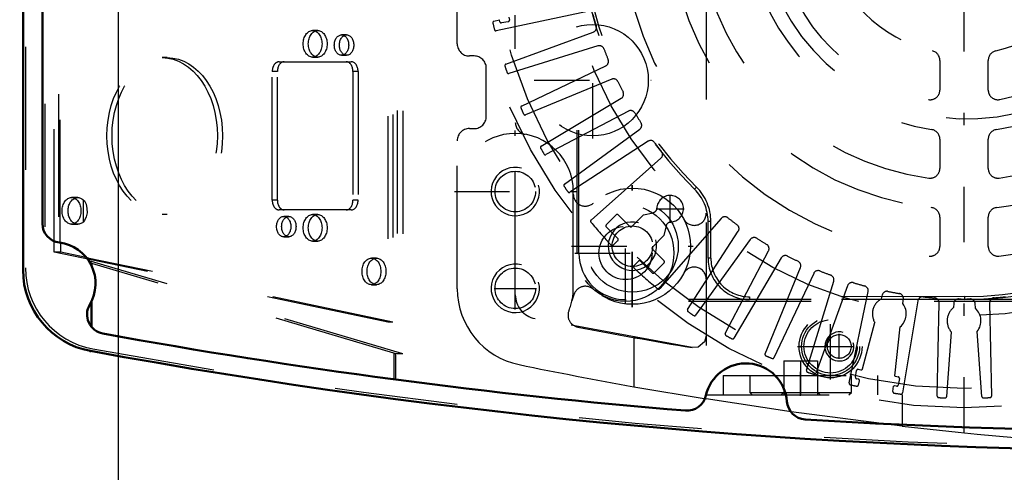
# Model space of a CAD drawing. Units: inches. Extents: x 7 to 162, y 14 to 163.
# Drawn here: x 111 to 119, y 74 to 78 of the extents above; entities that cross this region are included whole.
import ezdxf

# ---------------------------------------------------------------- set-up
doc = ezdxf.new("R2010")
doc.units = ezdxf.units.IN
doc.header["$MEASUREMENT"] = 0
doc.linetypes.add('Center', pattern=[1.5, 0.45, -0.5, 0.05, -0.5])
doc.linetypes.add('Dashed', pattern=[2, 1, -1])
for name, color, linetype, lineweight in [('2d ConnectionPoints', 7, 'Continuous', 50), ('AM_0', 7, 'Continuous', 50), ('AM_5', 3, 'Continuous', 25), ('AM_7', 7, 'Center', 25), ('AM_9', 6, 'Dashed', 25)]:
    doc.layers.add(name, color=color, linetype=linetype, lineweight=lineweight)
doc.dimstyles.get("Standard").update_dxf_attribs({"dimtxt": 0.18, "dimasz": 0.18, "dimexe": 0.18, "dimexo": 0.0625, "dimgap": 0.09, "dimtad": 0, "dimtih": 1, "dimtoh": 1, "dimdec": 4, "dimzin": 0, "dimdsep": 46, "dimtxsty": 'Standard', "dimcen": 0.09, "dimadec": 0, "dimazin": 0, "dimtfac": 1, "dimtdec": 4, "dimtofl": 0, "dimtmove": 0, "dimatfit": 3, "dimfxl": 0, "dimtolj": 1, "dimtzin": 0, "dimarcsym": 0})

# ---------------------------------------------------------------- blocks, each defined once
blk = doc.blocks.new('61_SH3_L_L2_EC_YAL_0_in_H3WKD_1_1_GN_Wire_Rope_Hoist_900')
at = {"layer": 'AM_0'}
for p, q in [((111.4818, 75.5001), (111.4818, 83.1543)), ((111.6393, 75.8788), (111.6393, 82.7757))]:
    blk.add_line(p, q, dxfattribs=at)
for centre, radius, start, end in [((111.7967, 75.8788), 0.1575, 180, 263.1079), ((111.7377, 75.3902), 0.3346, 329.19679, 83.1079), ((112.1511, 75.5001), 0.6693, 180, 259.57814), ((112.1604, 75.1382), 0.1575, 149.1967, 259.66581), ((120.9109, 123.1264), 48.937, 259.66581, 265.26853), ((120.9109, 123.1264), 49.0945, 259.57814, 280.42186), ((117.3676, 74.406), 0.3346, 4.25921, 167.42151), ((116.8873, 74.5131), 0.1575, 265.26854, 347.42136), ((117.8584, 74.4425), 0.1575, 184.25936, 266.41218), ((120.9109, 123.1264), 48.937, 266.41218, 273.58782)]:
    blk.add_arc(centre, radius, start, end, dxfattribs=at)
at = {"layer": 'AM_7'}
for p, q in [((118.0566, 74.6097), (118.0566, 75.1471)), ((117.7879, 74.8784), (118.3253, 74.8784))]:
    blk.add_line(p, q, dxfattribs=at)
at = {"layer": 'AM_9'}
for p, q in [((111.5015, 83.3155), (111.5015, 75.339)), ((111.7348, 75.6461), (111.7348, 83.0083)), ((111.7717, 82.9311), (111.7717, 75.7233)), ((111.7846, 75.7216), (111.7846, 82.9329)), ((111.659, 82.8519), (111.659, 75.8026)), ((114.4518, 78.7524), (114.4518, 75.0753)), ((114.4935, 78.7639), (114.4935, 75.0753)), ((114.5284, 78.7972), (114.5284, 74.8192)), ((114.573, 78.7953), (114.573, 74.8192)), ((113.881, 77.4473), (113.8394, 77.4473)), ((114.1163, 77.4119), (114.0746, 77.4119)), ((112.6561, 77.2268), (112.6145, 77.2268)), ((113.8394, 77.2308), (113.881, 77.2308)), ((114.0746, 77.2465), (114.1163, 77.2465)), ((113.5666, 77.1934), (114.1539, 77.1934)), ((113.5525, 77.1146), (113.5109, 77.1146)), ((113.5109, 76.0674), (113.5109, 77.1146)), ((113.5525, 76.0674), (113.5525, 77.1146)), ((114.1679, 77.1146), (114.1679, 76.0674)), ((114.2095, 77.1146), (114.1679, 77.1146)), ((114.2095, 77.1146), (114.2095, 76.0674)), ((111.9281, 76.089), (111.8768, 76.089)), ((111.9712, 76.0719), (111.9712, 75.8897)), ((113.5525, 76.0674), (113.5109, 76.0674)), ((114.2095, 76.0674), (114.1679, 76.0674)), ((112.6145, 75.9552), (112.6561, 75.9552)), ((114.1539, 75.9887), (113.5666, 75.9887)), ((113.6458, 75.9355), (113.6042, 75.9355)), ((113.881, 75.9512), (113.8394, 75.9512)), ((111.8768, 75.8725), (111.9281, 75.8725)), ((113.6042, 75.7701), (113.6458, 75.7701)), ((111.7905, 75.6461), (111.7905, 75.7207)), ((113.8394, 75.7347), (113.881, 75.7347)), ((114.4518, 75.0753), (111.7348, 75.6461)), ((111.7905, 75.6461), (111.7348, 75.6461)), ((111.996, 75.6029), (111.7905, 75.6461)), ((112.0213, 75.5947), (112.0213, 75.5753)), ((114.4935, 75.0753), (112.0213, 75.5947)), ((114.3599, 75.5969), (114.3182, 75.5969)), ((114.573, 74.8192), (112.0213, 75.5753)), ((112.0349, 75.5626), (112.0349, 75.544)), ((114.5008, 74.8241), (112.0407, 75.5531)), ((112.0407, 75.5531), (112.0407, 75.5323)), ((114.3182, 75.3804), (114.3599, 75.3804)), ((112.0349, 75.2364), (112.0349, 75.0431)), ((112.0407, 75.2481), (112.0407, 75.0359)), ((114.4935, 75.0753), (114.4518, 75.0753)), ((114.5008, 74.8241), (114.5008, 74.6111)), ((114.5284, 74.8192), (114.5147, 74.8212)), ((114.5147, 74.8212), (114.5147, 74.6092)), ((114.573, 74.8192), (114.5284, 74.8192))]:
    blk.add_line(p, q, dxfattribs=at)
for points in [[(111.9281, 75.8725), (111.9212, 75.8729), (111.9143, 75.8742), (111.9075, 75.8762), (111.9008, 75.879), (111.8944, 75.8827), (111.8882, 75.887), (111.8824, 75.8921), (111.8768, 75.8978), (111.8717, 75.9042), (111.867, 75.9112), (111.8628, 75.9187), (111.859, 75.9266), (111.8558, 75.935), (111.8531, 75.9437), (111.8511, 75.9528), (111.8495, 75.962), (111.8486, 75.9713), (111.8483, 75.9808), (111.8486, 75.9902), (111.8495, 75.9996), (111.8511, 76.0088), (111.8531, 76.0178), (111.8558, 76.0265), (111.859, 76.0349), (111.8628, 76.0429), (111.867, 76.0504), (111.8717, 76.0573), (111.8768, 76.0637), (111.8824, 76.0695), (111.8882, 76.0745), (111.8944, 76.0789), (111.9008, 76.0825), (111.9075, 76.0854), (111.9143, 76.0874), (111.9212, 76.0886), (111.9281, 76.089)], [(111.9281, 76.089), (111.9351, 76.0886), (111.942, 76.0874), (111.9488, 76.0854), (111.9554, 76.0825), (111.9618, 76.0789), (111.968, 76.0745), (111.9712, 76.0719)], [(111.9712, 76.0719), (111.9811, 76.0613), (111.9949, 76.0351), (112.0023, 76.0015), (112.0028, 75.9652), (111.9965, 75.9313), (111.9827, 75.9024), (111.9712, 75.8897)], [(111.9712, 75.8897), (111.9652, 75.8849), (111.9589, 75.8809), (111.9524, 75.8776), (111.9457, 75.8752), (111.9388, 75.8735), (111.9319, 75.8726), (111.9281, 75.8725)], [(112.0213, 75.5947), (112.0143, 75.5971), (112.006, 75.5995), (111.9969, 75.6019)], [(112.0349, 75.5626), (112.0341, 75.5653), (112.0319, 75.5681), (112.0282, 75.5712), (112.023, 75.5744), (112.0213, 75.5753)], [(112.0349, 75.556), (112.035, 75.5557), (112.0352, 75.5555), (112.0356, 75.5552), (112.0361, 75.5548), (112.0367, 75.5545), (112.0375, 75.5542), (112.0385, 75.5538), (112.0395, 75.5535), (112.0407, 75.5531), (112.0407, 75.5531)], [(114.5008, 74.8241), (114.5021, 74.8238), (114.5034, 74.8234), (114.5049, 74.8231), (114.5064, 74.8227), (114.508, 74.8224), (114.5096, 74.8221), (114.5113, 74.8218), (114.513, 74.8215), (114.5147, 74.8212)]]:
    blk.add_lwpolyline(points, dxfattribs=at)
for radius in [0.2559, 0.2362, 0.2165]:
    blk.add_circle((118.0566, 74.8784), radius, dxfattribs=at)
for centre, radius, start, end in [((112.1708, 75.5165), 0.6693, 180, 259.59755), ((120.9109, 123.1264), 49.0748, 259.59755, 280.40245)]:
    blk.add_arc(centre, radius, start, end, dxfattribs=at)
for centre, major_axis in [((113.8394, 77.339), (0, 0.1083)), ((113.881, 77.339), (0, 0.1083)), ((114.0746, 77.3292), (0, 0.0827)), ((114.1163, 77.3292), (0, 0.0827)), ((112.6145, 76.591), (0, 0.6358)), ((112.6561, 76.591), (0, 0.6358)), ((111.8768, 75.9808), (0, 0.1083)), ((113.6042, 75.8528), (0, 0.0827)), ((113.6458, 75.8528), (0, 0.0827)), ((113.8394, 75.843), (0, 0.1083)), ((113.881, 75.843), (0, 0.1083)), ((114.3182, 75.4887), (0, 0.1083)), ((114.3599, 75.4887), (0, 0.1083))]:
    blk.add_ellipse(centre, major_axis=major_axis, ratio=0.707107, dxfattribs=at)
for centre, start_param, end_param in [((113.5666, 77.1146), 6.283185, 7.853982), ((113.6082, 77.1146), 0, 1.570796), ((114.1122, 77.1146), 4.712389, 6.283185), ((114.1539, 77.1146), 4.712389, 6.283185), ((113.5666, 76.0674), 1.570796, 3.141593), ((113.6082, 76.0674), 1.570796, 3.141593), ((114.1122, 76.0674), 3.141593, 4.712389), ((114.1539, 76.0674), 3.141593, 4.712389)]:
    blk.add_ellipse(centre, major_axis=(0, 0.0787), ratio=0.707107, start_param=start_param, end_param=end_param, dxfattribs=at)
blk = doc.blocks.new('62_SH3_20_50HZ_400V_0_in_H3WKD_1_1_GN_Wire_Rope_Hoist_900')
at = {"layer": 'AM_7'}
for p, q in [((119.1431, 74.1775), (119.1431, 82.6106)), ((116.7505, 75.8847), (116.7505, 76.112)), ((116.3872, 75.2247), (116.3872, 76.0515)), ((116.6368, 75.9983), (116.8641, 75.9983)), ((115.9738, 75.6381), (116.8005, 75.6381))]:
    blk.add_line(p, q, dxfattribs=at)
at = {"layer": 'AM_9'}
for p, q in [((115.9935, 75.6381), (115.9935, 81.1499)), ((116.0079, 75.6381), (116.0079, 81.1499)), ((116.0763, 77.6023), (115.3337, 77.4457)), ((115.3153, 77.5229), (115.3609, 77.5351)), ((115.3641, 77.5186), (115.3614, 77.5332)), ((115.4321, 77.5193), (115.3779, 77.5092)), ((115.4374, 77.555), (115.4415, 77.5331)), ((115.4121, 77.1731), (116.1244, 77.4351)), ((116.1626, 77.3224), (115.4376, 77.0979)), ((118.9462, 77.2051), (118.9462, 76.9636)), ((119.3399, 76.9636), (119.3399, 77.2051)), ((115.5409, 76.8337), (116.2259, 77.1603)), ((116.2743, 77.0517), (115.5732, 76.7611)), ((115.7004, 76.5076), (116.3524, 76.8961)), ((116.4106, 76.7924), (115.7393, 76.4384)), ((115.8894, 76.1977), (116.5027, 76.6448)), ((118.9462, 76.5643), (118.9462, 76.3257)), ((119.3399, 76.3257), (119.3399, 76.5643)), ((116.5702, 76.5469), (115.9345, 76.1323)), ((116.1062, 75.9065), (116.6755, 76.4083)), ((116.9641, 76.1747), (116.948, 76.1583)), ((116.23, 75.8672), (116.3106, 75.948)), ((116.3273, 75.948), (116.4221, 75.8534)), ((116.4388, 75.8534), (116.533, 75.9477)), ((116.533, 75.9477), (116.6119, 75.9661)), ((117.166, 75.9196), (116.6662, 75.3485)), ((118.9462, 75.9291), (118.9462, 75.6915)), ((119.3399, 75.6915), (119.3399, 75.9291)), ((116.3247, 75.7559), (116.23, 75.8505)), ((116.7184, 75.8597), (116.7001, 75.7808)), ((117.0591, 75.5969), (117.0591, 75.8937)), ((117.0819, 75.8937), (117.0591, 75.8937)), ((117.0819, 75.5969), (117.0819, 75.8937)), ((116.7001, 75.7808), (116.6059, 75.6865)), ((116.8926, 75.1776), (117.3049, 75.8147)), ((116.2873, 75.7017), (116.3247, 75.7392)), ((117.403, 75.7475), (116.9581, 75.1327)), ((116.0079, 75.6381), (115.9935, 75.6381)), ((116.6059, 75.6698), (116.7006, 75.5752)), ((117.0819, 75.5969), (117.0591, 75.5969)), ((117.1993, 74.9834), (117.551, 75.6559)), ((117.6549, 75.5981), (117.2687, 74.9448)), ((116.4918, 75.5722), (116.4544, 75.5348)), ((116.6032, 75.4777), (116.5085, 75.5723)), ((116.7006, 75.5585), (116.62, 75.4777)), ((117.5227, 74.8185), (117.8107, 75.5206)), ((117.9196, 75.4726), (117.5953, 74.7864)), ((117.8599, 74.6841), (118.0819, 75.4098)), ((118.1946, 75.3721), (117.9352, 74.6589)), ((119.1464, 75.2838), (117.3972, 75.2819)), ((117.3972, 75.2819), (117.3973, 75.259)), ((118.208, 74.5814), (118.362, 75.3245)), ((118.4778, 75.2974), (118.4692, 75.2646)), ((119.1464, 75.2838), (119.1465, 75.2609)), ((121.899, 75.2589), (116.3872, 75.2589)), ((116.3872, 75.2589), (116.3872, 75.2444)), ((121.899, 75.2444), (116.3872, 75.2444)), ((119.1465, 75.2609), (117.3973, 75.259)), ((118.7667, 75.2492), (118.6429, 74.5004)), ((118.6445, 75.2266), (118.6489, 75.2655)), ((118.9253, 74.4745), (118.94, 75.2333)), ((119.0588, 75.2279), (119.0564, 75.1941)), ((119.2357, 75.1889), (119.2328, 75.228)), ((119.3516, 75.2336), (119.3676, 74.4748)), ((118.3176, 74.697), (118.4165, 75.0726)), ((118.5786, 74.6395), (118.6233, 75.0379)), ((119.0019, 74.471), (119.0398, 74.9957)), ((119.2883, 74.4711), (119.2496, 74.9995)), ((118.2582, 74.6289), (118.2683, 74.683)), ((118.2821, 74.6925), (118.304, 74.6884)), ((118.5853, 74.6357), (118.6072, 74.6316)), ((118.2823, 74.6123), (118.2676, 74.6151)), ((118.2826, 74.5639), (118.2915, 74.5977)), ((118.5642, 74.5113), (118.5691, 74.5551)), ((118.5927, 74.5542), (118.5781, 74.557)), ((118.6166, 74.6179), (118.6065, 74.5637))]:
    blk.add_line(p, q, dxfattribs=at)
for centre, radius in [((119.1431, 78.394), 4.0157), ((119.1431, 78.394), 3.8586), ((119.1431, 78.394), 3.2683), ((116.3872, 75.6381), 0.3937), ((116.3872, 75.6381), 0.2165)]:
    blk.add_circle(centre, radius, dxfattribs=at)
for centre, radius, start, end in [((119.1431, 78.394), 3.1331, 180.06203, 225.5259), ((119.1431, 78.394), 3.1102, 180.06203, 225.5259), ((119.1431, 78.394), 2.7953, 185.82263, 264.17737), ((119.1431, 78.394), 2.4016, 186.37937, 263.62063), ((119.1431, 78.394), 2.1654, 187.58954, 262.41046), ((119.1431, 78.394), 1.7717, 188.56528, 261.43472), ((119.1431, 78.394), 1.5354, 190.90547, 259.09453), ((119.1431, 78.394), 1.1417, 193.0503, 256.94969), ((119.1431, 78.394), 1.1417, 283.0503, 346.94969), ((119.1431, 78.394), 1.7717, 278.56528, 351.43472), ((119.1431, 78.394), 2.4016, 276.37937, 353.62063), ((119.1431, 78.394), 2.7953, 275.82263, 354.17737), ((119.1431, 78.394), 2.1654, 277.58954, 352.41046), ((119.1431, 78.394), 1.5354, 280.90547, 349.09453), ((115.3184, 77.5115), 0.0118, 104.89145, 192.99242), ((115.3498, 77.5311), 0.0118, 10.6, 19.85922), ((115.3757, 77.5208), 0.0118, 190.6, 280.6), ((115.4299, 77.5309), 0.0118, 280.6, 10.6), ((119.1431, 78.394), 3.1299, 195.1868, 196.9132), ((119.1431, 78.394), 3.937, 192.9927, 193.8073), ((115.3313, 77.4572), 0.0118, 193.80733, 281.90855), ((116.1109, 77.472), 0.0394, 290.19145, 16.91319), ((116.1742, 77.2848), 0.0394, 20.4868, 107.20855), ((119.1431, 78.394), 3.1299, 200.4868, 202.2132), ((118.8675, 77.2051), 0.0787, 0, 76.94969), ((119.4187, 77.2051), 0.0787, 103.05031, 180), ((116.209, 77.1959), 0.0394, 295.49145, 22.21319), ((115.4162, 77.162), 0.0118, 110.19145, 198.2927), ((119.1431, 78.394), 3.937, 198.2927, 199.1073), ((115.4341, 77.1092), 0.0118, 199.10732, 287.20855), ((116.2894, 77.0153), 0.0394, 25.7868, 112.50855), ((119.1431, 78.394), 3.1299, 205.7868, 207.5132), ((118.8675, 76.9636), 0.0787, 259.09453, 360), ((119.4187, 76.9636), 0.0787, 180, 280.90547), ((116.3322, 76.93), 0.0394, 300.79145, 27.51318), ((115.546, 76.823), 0.0118, 115.49145, 203.59242), ((119.1431, 78.394), 3.937, 203.5927, 204.4073), ((116.4289, 76.7576), 0.0394, 31.0868, 117.80855), ((115.5687, 76.7721), 0.0118, 204.40732, 292.50855), ((119.1431, 78.394), 3.1299, 211.0868, 212.8132), ((116.4795, 76.6766), 0.0394, 306.09145, 32.81318), ((118.8675, 76.5643), 0.0787, 0, 81.43472), ((119.4187, 76.5643), 0.0787, 98.56528, 180), ((115.7065, 76.4975), 0.0118, 120.79145, 208.8927), ((119.1431, 78.394), 3.937, 208.8927, 209.7073), ((116.5917, 76.5139), 0.0394, 36.3868, 123.10855), ((119.1431, 78.394), 3.1299, 216.3868, 218.1132), ((115.7338, 76.4488), 0.0118, 209.70731, 297.80855), ((116.6495, 76.4379), 0.0394, 311.39145, 38.11318), ((118.8675, 76.3257), 0.0787, 262.41046, 0), ((119.4187, 76.3257), 0.0787, 180, 277.58954), ((115.8963, 76.1881), 0.0118, 126.09145, 214.1927), ((119.1431, 78.394), 3.937, 214.1927, 215.0073), ((116.6883, 75.8937), 0.3708, 0, 45.5259), ((116.6883, 75.8937), 0.3937, 360, 45.5259), ((119.1431, 78.394), 3.1102, 270.06203, 315.5259), ((119.1431, 78.394), 3.1331, 270.06203, 315.5259), ((115.928, 76.1422), 0.0118, 215.0073, 303.10855), ((116.7505, 75.9983), 0.1083, 272.43431, 177.63919), ((116.6029, 76.0044), 0.0394, 283.1052, 357.63919), ((118.8675, 75.9291), 0.0787, 0, 83.62063), ((119.4187, 75.9291), 0.0787, 96.37937, 180), ((116.319, 75.9396), 0.0118, 45.03675, 135.03675), ((117.1956, 75.8936), 0.0394, 52.08671, 138.80855), ((119.1431, 78.394), 3.1299, 232.0868, 233.8132), ((116.114, 75.8977), 0.0118, 131.39145, 219.49242), ((119.1431, 78.394), 3.937, 219.4927, 223.13995), ((116.2383, 75.8588), 0.0118, 135.03675, 225.03675), ((116.4304, 75.8617), 0.0118, 225.03675, 315.03675), ((116.7567, 75.8508), 0.0394, 92.4343, 166.9683), ((117.2719, 75.8361), 0.0394, 327.09145, 53.81323), ((116.3163, 75.7475), 0.0118, 315.03675, 45.03675), ((117.4349, 75.7244), 0.0394, 57.3868, 144.10855), ((119.1431, 78.394), 3.1299, 237.3868, 239.1132), ((116.2789, 75.71), 0.0118, 223.13995, 315.03675), ((116.6143, 75.6781), 0.0118, 135.03675, 225.03675), ((117.5161, 75.6742), 0.0394, 332.39145, 59.11323), ((118.8675, 75.6915), 0.0787, 264.17737, 360), ((119.4187, 75.6915), 0.0787, 180, 275.82263), ((116.3872, 75.6381), 0.3793, 180, 270), ((117.3969, 75.5969), 0.3378, 180, 270.06203), ((117.3969, 75.5969), 0.315, 180, 270.06203), ((117.6888, 75.5781), 0.0394, 62.68679, 149.40855), ((119.1431, 78.394), 3.1299, 242.68679, 244.4132), ((116.4628, 75.5264), 0.0118, 135.03675, 226.93355), ((119.1431, 78.394), 3.937, 226.93355, 230.7073), ((116.5002, 75.5639), 0.0118, 45.03675, 135.03675), ((116.6923, 75.5668), 0.0118, 315.03675, 45.03675), ((117.7743, 75.5355), 0.0394, 337.69145, 64.41322), ((116.6116, 75.486), 0.0118, 225.03675, 315.03675), ((117.9551, 75.4558), 0.0394, 67.98679, 154.70855), ((119.1431, 78.394), 3.1299, 247.98679, 249.7132), ((118.0442, 75.4213), 0.0394, 342.99145, 69.71322), ((118.2316, 75.3586), 0.0394, 73.28679, 160.00855), ((119.1431, 78.394), 3.1299, 253.28679, 255.0132), ((118.3235, 75.3325), 0.0394, 348.29145, 75.01322), ((116.6573, 75.3562), 0.0118, 230.70725, 318.80855), ((118.5159, 75.2874), 0.0394, 78.58679, 165.30855), ((119.1431, 78.394), 3.1299, 258.58679, 260.3132), ((118.6098, 75.2699), 0.0394, 353.59145, 80.31322), ((118.8056, 75.2428), 0.0394, 83.88679, 170.60854), ((119.1431, 78.394), 3.1299, 263.88679, 265.6132), ((118.9006, 75.234), 0.0394, 358.89144, 85.61318), ((119.391, 75.2344), 0.0394, 94.48679, 181.20854), ((119.1431, 78.394), 3.1299, 274.48679, 276.2132), ((118.5347, 75.1434), 0.1378, 118.37361, 210.88843), ((118.5347, 75.1434), 0.1378, 310.02726, 37.15563), ((119.1431, 75.0869), 0.1378, 128.97367, 221.48843), ((119.0981, 75.2251), 0.0394, 89.18679, 175.90854), ((119.1431, 78.394), 3.1299, 269.18679, 270.9132), ((119.1936, 75.2251), 0.0394, 4.19144, 90.91317), ((116.9025, 75.1711), 0.0118, 147.09145, 235.19242), ((119.1431, 78.394), 3.937, 235.1927, 236.0073), ((116.9485, 75.1396), 0.0118, 236.00732, 324.10855), ((119.1431, 75.0869), 0.1378, 320.62718, 47.7557), ((117.2098, 74.978), 0.0118, 152.39145, 240.4927), ((119.1431, 78.394), 3.937, 240.4927, 241.30729), ((117.2585, 74.9508), 0.0118, 241.30732, 329.40855), ((117.5336, 74.814), 0.0118, 157.69145, 245.79241), ((119.1431, 78.394), 3.937, 245.7927, 246.60729), ((117.5846, 74.7915), 0.0118, 246.60732, 334.70855), ((117.8712, 74.6806), 0.0118, 162.99145, 251.09241), ((119.1431, 78.394), 3.937, 251.0927, 251.90729), ((117.9241, 74.6629), 0.0118, 251.90732, 340.00855), ((118.2799, 74.6809), 0.0118, 79.4, 169.4), ((118.3062, 74.7), 0.0118, 259.4, 345.25855), ((118.5874, 74.6474), 0.0118, 221.62374, 259.4), ((118.605, 74.62), 0.0118, 349.4, 79.4), ((118.2196, 74.579), 0.0118, 168.29145, 256.39299), ((119.1431, 78.394), 3.937, 256.3927, 257.1662), ((118.2698, 74.6267), 0.0118, 169.4, 259.4), ((118.2712, 74.5669), 0.0118, 257.1662, 345.25855), ((118.2801, 74.6007), 0.0118, 345.25855, 79.4), ((118.5759, 74.5454), 0.0118, 79.4, 124.97752), ((118.5949, 74.5659), 0.0118, 259.4, 349.4), ((118.5759, 74.51), 0.0118, 173.59145, 261.69241), ((119.1431, 78.394), 3.937, 261.6927, 262.50729), ((118.6312, 74.5023), 0.0118, 262.50727, 350.60854), ((118.9371, 74.4742), 0.0118, 178.89144, 266.9927), ((118.9901, 74.4718), 0.0118, 267.7662, 355.85855), ((119.3001, 74.472), 0.0118, 184.19144, 272.29241), ((119.3558, 74.4746), 0.0118, 273.10726, 1.20854), ((119.1431, 78.394), 3.937, 266.9927, 267.7662), ((119.1431, 78.394), 3.937, 272.2927, 273.10729)]:
    blk.add_arc(centre, radius, start, end, dxfattribs=at)
blk = doc.blocks.new('63_SH3_20_H33_50HZ_400V_0_in_H3WKD_1_1_GN_Wire_Rope_Hoist_900')
at = {"layer": 'AM_5'}
for centre, radius in [((115.4897, 76.1383), 0.1969), ((116.4426, 75.6935), 0.1969), ((115.4897, 75.3509), 0.1969), ((118.1275, 74.8784), 0.1181)]:
    blk.add_arc(centre, radius, 75, 15, dxfattribs=at)
at = {"layer": 'AM_7'}
for p, q in [((116.1196, 76.5684), (116.1196, 77.5192)), ((115.6442, 77.0438), (116.595, 77.0438)), ((115.4897, 75.6422), (115.4897, 76.6343)), ((116.4424, 75.1973), (116.4424, 76.1894)), ((116.4426, 75.1975), (116.4426, 76.1896)), ((114.9936, 76.1383), (115.9857, 76.1383)), ((115.9464, 75.6934), (116.9385, 75.6934)), ((115.9465, 75.6935), (116.9386, 75.6935)), ((115.4897, 75.1777), (115.4897, 75.524)), ((115.3165, 75.3509), (115.6628, 75.3509)), ((118.1275, 74.7768), (118.1275, 74.98)), ((117.8125, 74.4759), (117.8125, 74.6707))]:
    blk.add_line(p, q, dxfattribs=at)
at = {"layer": 'AM_9'}
for p, q in [((115.0172, 77.339), (115.0172, 79.5044)), ((117.0448, 77.8859), (117.0448, 74.451)), ((115.4897, 75.2991), (115.4897, 77.5721)), ((115.155, 77.2406), (115.1156, 77.2406)), ((115.2534, 76.7485), (115.2534, 77.1422)), ((115.1156, 76.6501), (115.155, 76.6501)), ((115.0172, 75.3473), (115.0172, 76.5516)), ((115.9621, 75.3509), (115.9621, 76.1383)), ((115.9667, 75.2989), (115.9512, 75.2501)), ((116.9284, 74.869), (115.6507, 75.1055)), ((116.9302, 74.8686), (116.4542, 74.9511)), ((116.4542, 74.9511), (116.4542, 74.5511)), ((117.6747, 74.7603), (117.6747, 74.4847)), ((117.6747, 74.7603), (117.9503, 74.7603)), ((117.8125, 74.7603), (117.8125, 74.4847)), ((117.9503, 74.7603), (117.9503, 74.4847)), ((117.1826, 74.6422), (118.4424, 74.6422)), ((117.1826, 74.6422), (117.1826, 74.4847)), ((117.3991, 74.6422), (117.3991, 74.5044)), ((118.2259, 74.5044), (118.2259, 74.6422)), ((118.4424, 74.4847), (118.4424, 74.6422)), ((116.4542, 74.5511), (117.0448, 74.451)), ((117.0448, 74.4847), (118.6393, 74.4847)), ((117.3991, 74.5044), (117.4188, 74.4847)), ((117.3991, 74.5044), (118.2259, 74.5044)), ((117.6747, 74.506), (117.6534, 74.4847)), ((117.9716, 74.4847), (117.9503, 74.506)), ((118.2062, 74.4847), (118.2259, 74.5044)), ((118.6393, 74.4847), (118.6393, 74.2306)), ((117.7349, 74.3467), (117.0448, 74.451)), ((118.6393, 74.2306), (117.7349, 74.3467))]:
    blk.add_line(p, q, dxfattribs=at)
blk.add_lwpolyline([(117.0448, 74.9657), (117.0448, 74.9654), (117.0307, 74.915), (116.9788, 74.8728), (116.9302, 74.8686)], dxfattribs=at)
for centre, radius in [((116.1196, 77.0438), 0.4528), ((115.4897, 76.1383), 0.1649), ((116.4426, 75.6935), 0.4724), ((116.4424, 75.6934), 0.374), ((116.4426, 75.6935), 0.1649), ((115.4897, 75.3509), 0.1649), ((118.1275, 74.8784), 0.0968)]:
    blk.add_circle(centre, radius, dxfattribs=at)
for centre, radius, start, end in [((119.1708, 78.4217), 1.6929, 196.37378, 163.62622), ((115.1156, 77.339), 0.0984, 180, 270), ((115.155, 77.1422), 0.0984, 0, 90), ((115.155, 76.7485), 0.0984, 270, 0), ((115.1156, 76.5516), 0.0984, 90, 180), ((115.5881, 76.7006), 0.0984, 180, 260.07182), ((115.4897, 76.1383), 0.4724, 0, 180), ((116.0605, 76.1177), 0.0984, 180, 311.98728), ((116.9464, 75.9616), 0.0984, 208.02305, 0), ((116.9464, 75.4252), 0.0984, 0, 151.97695), ((116.0605, 75.2691), 0.0984, 48.01272, 162.37879), ((115.6471, 75.3473), 0.6299, 180, 258.38747), ((115.6865, 75.2991), 0.1969, 180, 259.51267), ((115.4897, 75.3509), 0.4724, 337.55421, 360), ((116.0173, 75.1329), 0.0984, 157.55421, 259.03923), ((122.7731, 110.0162), 35.6299, 259.03923, 260.5615), ((122.7731, 110.0162), 36.0236, 258.38502, 259.89749), ((122.7731, 110.0162), 36.0236, 263.41056, 267.31168)]:
    blk.add_arc(centre, radius, start, end, dxfattribs=at)
blk = doc.blocks.new('*D118')
at = {"layer": 'AM_5', "color": 0, "lineweight": -2}
for p, q in [((112.2598, 68.491), (112.2598, 100.1225)), ((113.2598, 100.1225), (130.3266, 100.1225)), ((152.9935, 100.1225), (135.9266, 100.1225)), ((153.9935, 70.2673), (153.9935, 100.1225))]:
    blk.add_line(p, q, dxfattribs=at)
at = {"layer": 'AM_5', "color": 0}
for points in [[(113.2598, 100.2892), (113.2598, 99.9558), (112.2598, 100.1225)], [(152.9935, 99.9558), (152.9935, 100.2892), (153.9935, 100.1225)]]:
    blk.add_solid(points, dxfattribs=at)
at = {"layer": 'Defpoints', "color": 0}
for p in [(112.2598, 99.6225), (153.9935, 70.2673), (112.2598, 68.491)]:
    blk.add_point(p, dxfattribs=at)
at = {"layer": 'AM_5', "color": 0, "insert": (133.1266, 100.1225), "char_height": 1, "attachment_point": 5}
blk.add_mtext('\\A1;41.734', dxfattribs=at)
blk = doc.blocks.new('*D120')
at = {"layer": 'AM_5', "color": 0, "lineweight": -2}
for p, q in [((120.9109, 84.6225), (89.3598, 84.6225)), ((89.3598, 83.6225), (89.3598, 79.1187)), ((89.3598, 69.491), (89.3598, 73.9949)), ((112.2598, 68.491), (89.3598, 68.491))]:
    blk.add_line(p, q, dxfattribs=at)
at = {"layer": 'AM_5', "color": 0}
for points in [[(89.5265, 83.6225), (89.1932, 83.6225), (89.3598, 84.6225)], [(89.1932, 69.491), (89.5265, 69.491), (89.3598, 68.491)]]:
    blk.add_solid(points, dxfattribs=at)
at = {"layer": 'Defpoints', "color": 0}
for p in [(89.8598, 84.6225), (120.9109, 84.6225), (112.2598, 68.491)]:
    blk.add_point(p, dxfattribs=at)
at = {"layer": 'AM_5', "color": 0, "insert": (89.3598, 76.5568), "char_height": 1, "attachment_point": 5, "rotation": 90}
blk.add_mtext('\\A1;16.131', dxfattribs=at)
blk = doc.blocks.new('*D121')
at = {"layer": 'AM_5', "color": 0, "lineweight": -2}
for p, q in [((97.5598, 74.96), (96.5598, 70.66)), ((98.5598, 74.96), (97.5598, 74.96)), ((109.8598, 70.66), (96.5598, 70.66)), ((115.8046, 68.4952), (96.5598, 68.4952)), ((96.5598, 67.4952), (96.5598, 66.4952))]:
    blk.add_line(p, q, dxfattribs=at)
at = {"layer": 'AM_5', "color": 0}
for points in [[(96.3932, 71.66), (96.7265, 71.66), (96.5598, 70.66)], [(96.7265, 67.4952), (96.3932, 67.4952), (96.5598, 68.4952)]]:
    blk.add_solid(points, dxfattribs=at)
at = {"layer": 'Defpoints', "color": 0}
for p in [(99.8598, 70.66), (109.8598, 70.66), (115.8046, 68.4952)]:
    blk.add_point(p, dxfattribs=at)
at = {"layer": 'AM_5', "color": 0, "insert": (99.3598, 74.96), "char_height": 1, "attachment_point": 5, "rotation": 90}
blk.add_mtext('\\A1;2.165', dxfattribs=at)

msp = doc.modelspace()

# ---------------------------------------------------------------- linework, layer by layer
at = {"layer": '2d ConnectionPoints'}
msp.add_point((112.03001, 74.84189), dxfattribs=at)

# ---------------------------------------------------------------- block references
for name in ['61_SH3_L_L2_EC_YAL_0_in_H3WKD_1_1_GN_Wire_Rope_Hoist_900', '63_SH3_20_H33_50HZ_400V_0_in_H3WKD_1_1_GN_Wire_Rope_Hoist_900', '62_SH3_20_50HZ_400V_0_in_H3WKD_1_1_GN_Wire_Rope_Hoist_900']:
    msp.add_blockref(name, (0, 0))

# ---------------------------------------------------------------- dimensions: what is measured, and where the dimension line sits
at = {"layer": 'AM_5'}
dim = msp.add_linear_dim(base=(112.25984, 100.12251), p1=(153.99346, 70.26734), p2=(112.25984, 68.49104), text='41.734', dimstyle='Standard', override={"dimtxt": 1, "dimasz": 1, "dimexe": 0, "dimexo": 0, "dimgap": 0.3}, dxfattribs=at)
dim.commit()
dim.dimension.update_dxf_attribs({"geometry": '*D118', "text_midpoint": (133.12665, 100.12251), "dimtype": 160})
for base, p1, p2, text, picture, middle in [((89.35984, 84.62251), (112.25984, 68.49104), (120.91092, 84.62251), '16.131', '*D120', (89.35984, 76.55678)), ((96.55984, 70.66004), (115.80462, 68.49519), (109.85984, 70.66004), '2.165', '*D121', (99.35984, 74.96004))]:
    dim = msp.add_linear_dim(base=base, p1=p1, p2=p2, angle=90, text=text, dimstyle='Standard', override={"dimtxt": 1, "dimasz": 1, "dimexe": 0, "dimexo": 0, "dimgap": 0.3}, dxfattribs=at)
    dim.commit()
    dim.dimension.update_dxf_attribs({"geometry": picture, "text_midpoint": middle, "dimtype": 160, "text_rotation": 90})

doc.saveas('drawing.dxf')
